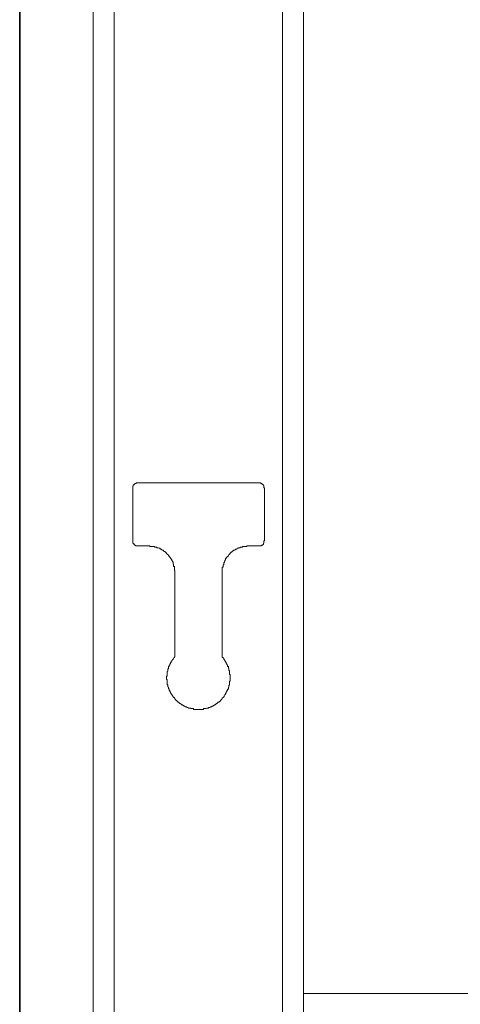
# Model space of a CAD drawing. Units: inches. Extents: x -780 to 3070, y -658 to 1541.
# Drawn here: x 570 to 633, y 202 to 344 of the extents above; entities that cross this region are included whole.
import ezdxf

# ---------------------------------------------------------------- set-up
doc = ezdxf.new("R2010")
doc.units = ezdxf.units.IN
doc.header["$MEASUREMENT"] = 0
doc.layers.add('图层 1', color=7, linetype='Continuous')

msp = doc.modelspace()

# ---------------------------------------------------------------- linework, layer by layer
at = {"layer": '图层 1', "color": 7, "lineweight": 35}
msp.add_lwpolyline([(569.61, 1176.54), (569.61, -65.24)], dxfattribs=at)
at = {"layer": '图层 1', "color": 7, "lineweight": 9}
for points in [[(580.25, 382.56), (580.25, 123.47)], [(583.26, 382.56), (583.26, 123.47)], [(607.66, 382.56), (607.66, 123.47)], [(610.7, 123.47), (610.7, 382.56)], [(586.73, 277.43), (586.65, 277.43), (586.51, 277.43), (586.45, 277.43), (586.45, 277.32), (586.36, 277.32), (586.27, 277.32), (586.27, 277.24), (586.18, 277.24), (586.18, 277.14), (586.03, 277.14), (586.03, 277.06), (586.03, 276.96), (586, 276.96), (586, 276.86), (586, 276.77), (586, 276.69)], [(586, 276.69), (586, 269.08)], [(604.21, 277.43), (586.73, 277.43)], [(605.05, 276.69), (604.96, 276.69), (604.96, 276.77), (604.96, 276.86), (604.96, 276.96), (604.96, 277.06), (604.87, 277.06), (604.87, 277.14), (604.78, 277.14), (604.78, 277.24), (604.66, 277.24), (604.66, 277.32), (604.58, 277.32), (604.51, 277.32), (604.51, 277.43), (604.37, 277.43), (604.3, 277.43), (604.21, 277.43)], [(605.05, 269.08), (605.05, 276.69)], [(586, 269.08), (586, 268.98), (586, 268.89), (586, 268.79), (586, 268.7), (586.03, 268.7), (586.03, 268.6), (586.18, 268.6), (586.18, 268.52), (586.27, 268.41), (586.36, 268.41), (586.36, 268.32), (586.45, 268.32), (586.51, 268.32), (586.65, 268.32), (586.73, 268.32)], [(586.73, 268.32), (588.23, 268.32)], [(592.07, 264.48), (592.07, 264.58), (592.07, 264.67), (592.07, 264.76), (592, 264.76), (592, 264.83), (592, 264.94), (592, 265.02), (592, 265.13), (592, 265.22), (592, 265.31), (591.89, 265.31), (591.89, 265.41), (591.89, 265.51), (591.89, 265.59), (591.89, 265.68), (591.82, 265.68), (591.82, 265.79), (591.82, 265.89), (591.82, 265.98), (591.7, 265.98), (591.7, 266.07), (591.7, 266.17), (591.62, 266.17), (591.62, 266.26), (591.62, 266.35), (591.52, 266.35), (591.52, 266.46), (591.41, 266.46), (591.41, 266.55), (591.41, 266.62), (591.34, 266.62), (591.34, 266.72), (591.22, 266.72), (591.22, 266.81), (591.14, 266.91), (591.14, 267), (591.07, 267), (591.07, 267.08), (590.97, 267.08), (590.97, 267.18), (590.87, 267.18), (590.87, 267.3), (590.76, 267.3), (590.76, 267.38), (590.66, 267.38), (590.66, 267.49), (590.6, 267.49), (590.49, 267.49), (590.49, 267.57), (590.4, 267.57), (590.4, 267.68), (590.28, 267.68), (590.22, 267.68), (590.22, 267.76), (590.12, 267.76), (590.12, 267.85), (590.01, 267.85), (589.95, 267.85), (589.95, 267.96), (589.83, 267.96), (589.74, 267.96), (589.66, 268.03), (589.53, 268.03), (589.47, 268.03), (589.47, 268.13), (589.36, 268.13), (589.26, 268.13), (589.2, 268.13), (589.11, 268.13), (589.11, 268.23), (589.02, 268.23), (588.9, 268.23), (588.82, 268.23), (588.71, 268.23), (588.62, 268.23), (588.53, 268.23), (588.44, 268.23), (588.44, 268.32), (588.35, 268.32), (588.23, 268.32)], [(602.68, 268.32), (602.61, 268.32), (602.49, 268.32), (602.49, 268.23), (602.41, 268.23), (602.32, 268.23), (602.22, 268.23), (602.13, 268.23), (602.04, 268.23), (601.95, 268.23), (601.84, 268.23), (601.84, 268.13), (601.73, 268.13), (601.66, 268.13), (601.57, 268.13), (601.49, 268.03), (601.37, 268.03), (601.28, 268.03), (601.28, 267.96), (601.22, 267.96), (601.09, 267.96), (601.01, 267.85), (600.91, 267.85), (600.8, 267.76), (600.74, 267.76), (600.74, 267.68), (600.65, 267.68), (600.56, 267.68), (600.56, 267.57), (600.42, 267.57), (600.42, 267.49), (600.32, 267.49), (600.32, 267.38), (600.26, 267.38), (600.17, 267.38), (600.17, 267.3), (600.09, 267.3), (600.09, 267.18), (599.96, 267.18), (599.96, 267.08), (599.88, 267.08), (599.88, 267), (599.82, 266.91), (599.82, 266.81), (599.69, 266.81), (599.69, 266.72), (599.59, 266.72), (599.59, 266.62), (599.47, 266.62), (599.47, 266.55), (599.47, 266.46), (599.41, 266.46), (599.41, 266.35), (599.41, 266.26), (599.29, 266.26), (599.29, 266.17), (599.29, 266.07), (599.23, 266.07), (599.23, 265.98), (599.23, 265.89), (599.14, 265.89), (599.14, 265.79), (599.14, 265.68), (599.14, 265.59), (599.05, 265.59), (599.05, 265.51), (599.05, 265.41), (599.05, 265.31), (599.05, 265.22), (598.92, 265.22), (598.92, 265.13), (598.92, 265.02), (598.92, 264.94), (598.92, 264.83), (598.92, 264.76), (598.92, 264.67), (598.92, 264.58), (598.92, 264.48)], [(602.68, 268.32), (604.21, 268.32)], [(604.21, 268.32), (604.3, 268.32), (604.37, 268.32), (604.51, 268.32), (604.58, 268.32), (604.58, 268.41), (604.66, 268.41), (604.78, 268.41), (604.78, 268.52), (604.87, 268.52), (604.87, 268.6), (604.87, 268.7), (604.96, 268.7), (604.96, 268.79), (604.96, 268.89), (604.96, 268.98), (605.05, 269.08)], [(592.07, 264.48), (592.07, 252.27)], [(598.92, 252.27), (598.92, 264.48)], [(592.07, 252.27), (592, 252.27), (592, 252.18), (591.89, 252.08), (591.82, 251.98), (591.82, 251.89), (591.7, 251.89), (591.7, 251.8), (591.62, 251.71), (591.62, 251.62), (591.52, 251.62), (591.52, 251.52), (591.52, 251.42), (591.41, 251.42), (591.41, 251.31), (591.41, 251.23), (591.34, 251.23), (591.34, 251.14), (591.34, 251.04), (591.22, 251.04), (591.22, 250.96), (591.22, 250.85), (591.14, 250.85), (591.14, 250.79), (591.14, 250.68), (591.14, 250.58), (591.07, 250.48), (591.07, 250.39), (591.07, 250.29), (591.07, 250.2), (590.97, 250.12), (590.97, 250.02), (590.97, 249.92), (590.97, 249.83), (590.97, 249.71), (590.97, 249.63), (590.97, 249.54), (590.97, 249.44), (590.87, 249.44), (590.87, 249.35), (590.87, 249.26), (590.87, 249.18), (590.87, 249.11), (590.87, 248.99), (590.97, 248.99), (590.97, 248.9), (590.97, 248.79), (590.97, 248.7), (590.97, 248.62), (590.97, 248.51), (590.97, 248.42), (590.97, 248.33), (590.97, 248.22), (591.07, 248.22), (591.07, 248.12), (591.07, 248.05), (591.07, 247.94), (591.14, 247.86), (591.14, 247.76), (591.14, 247.66), (591.22, 247.57), (591.22, 247.48), (591.22, 247.39), (591.34, 247.39), (591.34, 247.29), (591.34, 247.22), (591.41, 247.22), (591.41, 247.12), (591.41, 247.01), (591.52, 247.01), (591.52, 246.91), (591.62, 246.82), (591.62, 246.73), (591.7, 246.73), (591.7, 246.63), (591.7, 246.55), (591.82, 246.55), (591.82, 246.44), (591.89, 246.44), (591.89, 246.36), (592, 246.36), (592, 246.27), (592.07, 246.18), (592.17, 246.08), (592.17, 245.99), (592.3, 245.99), (592.3, 245.88), (592.35, 245.88), (592.45, 245.8), (592.56, 245.7), (592.66, 245.7), (592.66, 245.6), (592.75, 245.6), (592.75, 245.5), (592.86, 245.5), (592.93, 245.41), (593.02, 245.41), (593.02, 245.32), (593.11, 245.32), (593.24, 245.32), (593.24, 245.23), (593.31, 245.23), (593.42, 245.13), (593.48, 245.13), (593.6, 245.04), (593.69, 245.04), (593.78, 245.04), (593.78, 244.94), (593.9, 244.94), (593.96, 244.94), (594.08, 244.85), (594.17, 244.85), (594.26, 244.85), (594.37, 244.85), (594.37, 244.77), (594.44, 244.77), (594.53, 244.77), (594.64, 244.77), (594.71, 244.77), (594.82, 244.66), (594.91, 244.66), (594.98, 244.66), (595.1, 244.66), (595.19, 244.66), (595.28, 244.66), (595.36, 244.66), (595.47, 244.66), (595.57, 244.66), (595.63, 244.66), (595.77, 244.66), (595.84, 244.66), (595.95, 244.66), (596.04, 244.66), (596.11, 244.66), (596.22, 244.66), (596.22, 244.77), (596.31, 244.77), (596.4, 244.77), (596.52, 244.77), (596.6, 244.77), (596.7, 244.85), (596.76, 244.85), (596.87, 244.85), (596.97, 244.94), (597.03, 244.94), (597.17, 244.94), (597.24, 245.04), (597.35, 245.04), (597.42, 245.04), (597.42, 245.13), (597.52, 245.13), (597.61, 245.13), (597.61, 245.23), (597.7, 245.23), (597.79, 245.32), (597.91, 245.32), (598, 245.41), (598.1, 245.5), (598.21, 245.5), (598.21, 245.6), (598.27, 245.6), (598.27, 245.7), (598.37, 245.7), (598.48, 245.7), (598.48, 245.8), (598.6, 245.8), (598.6, 245.88), (598.68, 245.88), (598.68, 245.99), (598.75, 245.99), (598.75, 246.08), (598.86, 246.08), (598.86, 246.18), (598.92, 246.18), (598.92, 246.27), (599.05, 246.36), (599.14, 246.44), (599.14, 246.55), (599.23, 246.55), (599.23, 246.63), (599.29, 246.73), (599.29, 246.82), (599.41, 246.82), (599.41, 246.91), (599.41, 247.01), (599.47, 247.01), (599.47, 247.12), (599.47, 247.22), (599.59, 247.22), (599.59, 247.29), (599.59, 247.39), (599.69, 247.39), (599.69, 247.48), (599.69, 247.57), (599.82, 247.57), (599.82, 247.66), (599.82, 247.76), (599.82, 247.86), (599.88, 247.86), (599.88, 247.94), (599.88, 248.05), (599.88, 248.12), (599.96, 248.22), (599.96, 248.33), (599.96, 248.42), (599.96, 248.51), (599.96, 248.62), (599.96, 248.7), (600.09, 248.79), (600.09, 248.9), (600.09, 248.99), (600.09, 249.11), (600.09, 249.18), (600.09, 249.26), (600.09, 249.35), (600.09, 249.44), (600.09, 249.54), (600.09, 249.63), (600.09, 249.71), (599.96, 249.71), (599.96, 249.83), (599.96, 249.92), (599.96, 250.02), (599.96, 250.12), (599.96, 250.2), (599.96, 250.29), (599.88, 250.29), (599.88, 250.39), (599.88, 250.48), (599.88, 250.58), (599.82, 250.58), (599.82, 250.68), (599.82, 250.79), (599.82, 250.85), (599.69, 250.85), (599.69, 250.96), (599.69, 251.04), (599.59, 251.14), (599.59, 251.23), (599.47, 251.31), (599.47, 251.42), (599.41, 251.52), (599.41, 251.62), (599.29, 251.62), (599.29, 251.71), (599.29, 251.8), (599.23, 251.8), (599.23, 251.89), (599.14, 251.89), (599.14, 251.98), (599.14, 252.08), (599.05, 252.08), (599.05, 252.18), (598.92, 252.18), (598.92, 252.27)], [(610.7, 203.54), (728.76, 203.54)]]:
    msp.add_lwpolyline(points, dxfattribs=at)

doc.saveas('drawing.dxf')
